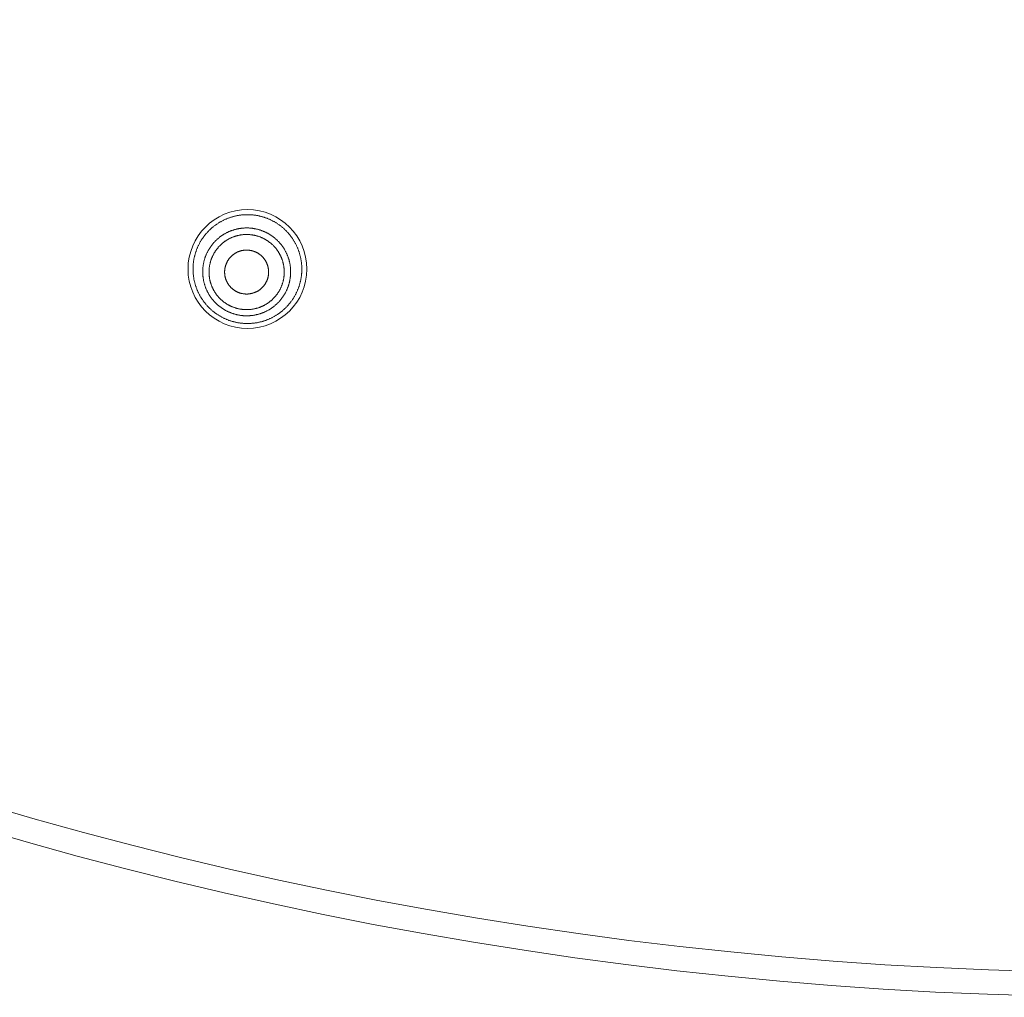
# Model space of a CAD drawing. Units: millimetres. Extents: x 72 to 9921, y -938 to 626.
# Drawn here: x 9198 to 9229, y -663 to -633 of the extents above; entities that cross this region are included whole.
import ezdxf

# ---------------------------------------------------------------- set-up
doc = ezdxf.new("R2010")
doc.units = ezdxf.units.MM
doc.header["$MEASUREMENT"] = 0

msp = doc.modelspace()

# ---------------------------------------------------------------- linework, layer by layer
at = {"color": 7, "lineweight": 13}
for points in [[(9205.833, -638.804), (9205.814, -638.799), (9205.795, -638.794), (9205.775, -638.789), (9205.755, -638.784), (9205.735, -638.78), (9205.715, -638.777), (9205.696, -638.773), (9205.676, -638.769), (9205.656, -638.766), (9205.636, -638.764), (9205.616, -638.761), (9205.596, -638.758), (9205.576, -638.755), (9205.556, -638.753), (9205.536, -638.752), (9205.516, -638.75), (9205.495, -638.749), (9205.476, -638.748), (9205.455, -638.747), (9205.435, -638.746), (9205.415, -638.746), (9205.395, -638.746), (9205.375, -638.746), (9205.354, -638.746), (9205.335, -638.747), (9205.314, -638.748), (9205.294, -638.749), (9205.274, -638.75), (9205.253, -638.752), (9205.234, -638.753), (9205.214, -638.755), (9205.193, -638.758), (9205.174, -638.761), (9205.153, -638.764), (9205.134, -638.766), (9205.114, -638.77), (9205.094, -638.773), (9205.074, -638.777), (9205.054, -638.781), (9205.035, -638.784), (9205.015, -638.79), (9204.995, -638.794), (9204.975, -638.799), (9204.956, -638.804), (9204.936, -638.809), (9204.918, -638.815), (9204.898, -638.821), (9204.879, -638.827), (9204.86, -638.833), (9204.841, -638.84), (9204.822, -638.846), (9204.802, -638.853), (9204.784, -638.86), (9204.765, -638.868), (9204.746, -638.875), (9204.728, -638.884), (9204.709, -638.891), (9204.69, -638.899), (9204.672, -638.908), (9204.654, -638.917), (9204.636, -638.926), (9204.618, -638.935), (9204.6, -638.944), (9204.582, -638.954), (9204.565, -638.964), (9204.547, -638.974), (9204.53, -638.984), (9204.513, -638.994), (9204.495, -639.005), (9204.479, -639.016), (9204.462, -639.027), (9204.445, -639.038), (9204.428, -639.049), (9204.412, -639.061), (9204.396, -639.073), (9204.379, -639.085), (9204.363, -639.097), (9204.347, -639.11), (9204.331, -639.122), (9204.316, -639.135), (9204.3, -639.148), (9204.285, -639.161), (9204.27, -639.174), (9204.255, -639.188), (9204.24, -639.202), (9204.225, -639.216), (9204.211, -639.229), (9204.196, -639.244), (9204.182, -639.258), (9204.168, -639.273), (9204.154, -639.287), (9204.141, -639.302), (9204.127, -639.317), (9204.114, -639.332), (9204.101, -639.347), (9204.088, -639.363), (9204.075, -639.379), (9204.062, -639.395), (9204.05, -639.411), (9204.038, -639.427), (9204.027, -639.443), (9204.015, -639.459), (9204.003, -639.476), (9203.991, -639.492), (9203.98, -639.509), (9203.969, -639.526), (9203.958, -639.543), (9203.947, -639.561), (9203.937, -639.577), (9203.927, -639.595), (9203.917, -639.613), (9203.907, -639.631), (9203.898, -639.648), (9203.889, -639.666), (9203.88, -639.684), (9203.871, -639.703), (9203.862, -639.72), (9203.854, -639.739), (9203.845, -639.757), (9203.837, -639.776), (9203.83, -639.794), (9203.822, -639.813), (9203.814, -639.832), (9203.807, -639.851), (9203.8, -639.87), (9203.794, -639.889), (9203.787, -639.908), (9203.781, -639.927), (9203.774, -639.946), (9203.769, -639.965), (9203.763, -639.985), (9203.758, -640.005), (9203.753, -640.025), (9203.749, -640.043), (9203.743, -640.063), (9203.739, -640.083), (9203.735, -640.102), (9203.731, -640.122), (9203.727, -640.142), (9203.724, -640.162), (9203.721, -640.182), (9203.718, -640.202), (9203.715, -640.222), (9203.712, -640.242), (9203.71, -640.262), (9203.708, -640.282), (9203.707, -640.302), (9203.706, -640.323), (9203.704, -640.342), (9203.702, -640.363), (9203.702, -640.383), (9203.701, -640.403), (9203.701, -640.423), (9203.701, -640.444), (9203.701, -640.464), (9203.701, -640.484), (9203.702, -640.504), (9203.702, -640.523), (9203.704, -640.544), (9203.706, -640.564), (9203.707, -640.585), (9203.709, -640.604), (9203.711, -640.625), (9203.713, -640.645), (9203.715, -640.665), (9203.718, -640.685), (9203.722, -640.705), (9203.724, -640.724), (9203.728, -640.745), (9203.731, -640.765), (9203.736, -640.784), (9203.74, -640.804), (9203.744, -640.823), (9203.749, -640.842), (9203.754, -640.862), (9203.759, -640.882), (9203.765, -640.901), (9203.77, -640.921), (9203.776, -640.94), (9203.782, -640.959), (9203.788, -640.978), (9203.794, -640.998), (9203.801, -641.016), (9203.809, -641.035), (9203.815, -641.055), (9203.823, -641.073), (9203.83, -641.092), (9203.838, -641.11), (9203.846, -641.128), (9203.854, -641.148), (9203.863, -641.165), (9203.872, -641.184), (9203.881, -641.202), (9203.89, -641.219), (9203.899, -641.238), (9203.909, -641.255), (9203.918, -641.273), (9203.928, -641.29), (9203.939, -641.308)], [(9206.852, -639.577), (9206.841, -639.559), (9206.831, -639.542), (9206.82, -639.525), (9206.809, -639.508), (9206.798, -639.491), (9206.786, -639.475), (9206.775, -639.458), (9206.763, -639.442), (9206.751, -639.426), (9206.739, -639.409), (9206.726, -639.394), (9206.714, -639.378), (9206.702, -639.362), (9206.688, -639.347), (9206.676, -639.331), (9206.662, -639.316), (9206.649, -639.3), (9206.635, -639.286), (9206.621, -639.272), (9206.607, -639.257), (9206.593, -639.243), (9206.579, -639.229), (9206.564, -639.214), (9206.549, -639.201), (9206.534, -639.187), (9206.519, -639.174), (9206.504, -639.161), (9206.489, -639.147), (9206.474, -639.134), (9206.458, -639.121), (9206.442, -639.109), (9206.426, -639.096), (9206.41, -639.084), (9206.394, -639.072), (9206.378, -639.06), (9206.361, -639.049), (9206.344, -639.037), (9206.328, -639.026), (9206.311, -639.015), (9206.294, -639.004), (9206.277, -638.994), (9206.259, -638.984), (9206.242, -638.973), (9206.225, -638.963), (9206.207, -638.954), (9206.189, -638.944), (9206.171, -638.935), (9206.153, -638.926), (9206.135, -638.916), (9206.117, -638.908), (9206.098, -638.899), (9206.08, -638.89), (9206.062, -638.883), (9206.043, -638.875), (9206.024, -638.868), (9206.006, -638.859), (9205.987, -638.853), (9205.968, -638.846), (9205.949, -638.84), (9205.93, -638.833), (9205.911, -638.826), (9205.892, -638.82), (9205.872, -638.815), (9205.853, -638.809), (9205.833, -638.804)], [(9205.017, -641.849), (9205, -641.844), (9204.983, -641.839), (9204.965, -641.835), (9204.947, -641.828), (9204.931, -641.823), (9204.914, -641.817), (9204.897, -641.811), (9204.879, -641.804), (9204.863, -641.797), (9204.846, -641.791), (9204.829, -641.784), (9204.812, -641.777), (9204.796, -641.769), (9204.779, -641.761), (9204.763, -641.753), (9204.747, -641.744), (9204.731, -641.736), (9204.715, -641.728), (9204.699, -641.72), (9204.683, -641.71), (9204.667, -641.701), (9204.652, -641.692), (9204.637, -641.682), (9204.622, -641.672), (9204.607, -641.662), (9204.591, -641.651), (9204.576, -641.641), (9204.562, -641.631), (9204.548, -641.62), (9204.533, -641.609), (9204.519, -641.597), (9204.504, -641.586), (9204.49, -641.575), (9204.477, -641.563), (9204.463, -641.551), (9204.449, -641.539), (9204.436, -641.527), (9204.423, -641.514), (9204.41, -641.501), (9204.397, -641.489), (9204.385, -641.475), (9204.372, -641.463), (9204.36, -641.449), (9204.348, -641.436), (9204.336, -641.422), (9204.324, -641.408), (9204.313, -641.394), (9204.301, -641.38), (9204.29, -641.366), (9204.278, -641.351), (9204.268, -641.337), (9204.257, -641.322), (9204.247, -641.308), (9204.236, -641.292), (9204.226, -641.277), (9204.216, -641.262), (9204.206, -641.247), (9204.197, -641.231), (9204.188, -641.215), (9204.179, -641.2), (9204.171, -641.184), (9204.161, -641.168), (9204.154, -641.152), (9204.145, -641.136), (9204.138, -641.119), (9204.13, -641.103), (9204.122, -641.086), (9204.115, -641.07), (9204.108, -641.053), (9204.101, -641.036), (9204.094, -641.02), (9204.087, -641.002), (9204.082, -640.986), (9204.075, -640.968), (9204.07, -640.951), (9204.064, -640.934), (9204.059, -640.916), (9204.054, -640.899), (9204.049, -640.882), (9204.044, -640.865), (9204.04, -640.847), (9204.036, -640.829), (9204.032, -640.811), (9204.029, -640.793), (9204.025, -640.776), (9204.022, -640.758), (9204.019, -640.739), (9204.016, -640.722), (9204.014, -640.704), (9204.012, -640.686), (9204.01, -640.667), (9204.008, -640.65), (9204.006, -640.632), (9204.005, -640.614), (9204.004, -640.595), (9204.004, -640.577), (9204.003, -640.559), (9204.003, -640.541), (9204.003, -640.523), (9204.003, -640.504), (9204.003, -640.487), (9204.004, -640.468), (9204.005, -640.45), (9204.006, -640.433), (9204.007, -640.414), (9204.009, -640.397), (9204.01, -640.378), (9204.012, -640.359), (9204.015, -640.342), (9204.018, -640.324), (9204.02, -640.306), (9204.023, -640.289), (9204.027, -640.27), (9204.03, -640.253), (9204.034, -640.235), (9204.038, -640.218), (9204.042, -640.2), (9204.046, -640.182), (9204.051, -640.164), (9204.056, -640.147), (9204.061, -640.13), (9204.067, -640.112), (9204.072, -640.095), (9204.078, -640.078), (9204.084, -640.06), (9204.091, -640.044), (9204.097, -640.027), (9204.104, -640.009), (9204.111, -639.994), (9204.118, -639.976), (9204.125, -639.961), (9204.133, -639.943), (9204.141, -639.927), (9204.149, -639.911), (9204.157, -639.895), (9204.166, -639.879), (9204.175, -639.863), (9204.183, -639.848), (9204.192, -639.831), (9204.202, -639.816), (9204.212, -639.8), (9204.221, -639.786), (9204.231, -639.77), (9204.241, -639.755), (9204.252, -639.74), (9204.262, -639.726), (9204.273, -639.71), (9204.284, -639.697), (9204.295, -639.681), (9204.306, -639.668), (9204.318, -639.653), (9204.329, -639.64), (9204.341, -639.626), (9204.353, -639.613), (9204.365, -639.599), (9204.378, -639.586), (9204.391, -639.573), (9204.404, -639.56), (9204.416, -639.547), (9204.43, -639.535), (9204.442, -639.522), (9204.456, -639.511), (9204.47, -639.498), (9204.483, -639.486), (9204.497, -639.474), (9204.511, -639.463), (9204.525, -639.451), (9204.54, -639.44), (9204.554, -639.43), (9204.569, -639.419), (9204.583, -639.409), (9204.598, -639.398), (9204.614, -639.388), (9204.628, -639.378), (9204.644, -639.369), (9204.659, -639.358), (9204.675, -639.349), (9204.69, -639.34), (9204.706, -639.331), (9204.722, -639.323), (9204.739, -639.314), (9204.755, -639.306), (9204.771, -639.298), (9204.787, -639.29), (9204.803, -639.283), (9204.82, -639.275), (9204.837, -639.267), (9204.853, -639.261), (9204.871, -639.254), (9204.888, -639.248), (9204.904, -639.241), (9204.921, -639.235), (9204.939, -639.229), (9204.956, -639.224), (9204.974, -639.218), (9204.991, -639.213), (9205.008, -639.208), (9205.026, -639.203), (9205.043, -639.199)], [(9205.067, -641.664), (9205.052, -641.66), (9205.037, -641.656), (9205.023, -641.651), (9205.008, -641.646), (9204.993, -641.641), (9204.978, -641.636), (9204.963, -641.631), (9204.949, -641.626), (9204.934, -641.62), (9204.92, -641.614), (9204.906, -641.608), (9204.891, -641.602), (9204.877, -641.596), (9204.864, -641.589), (9204.85, -641.582), (9204.836, -641.575), (9204.822, -641.568), (9204.808, -641.56), (9204.795, -641.552), (9204.781, -641.545), (9204.768, -641.537), (9204.754, -641.529), (9204.742, -641.52), (9204.728, -641.512), (9204.716, -641.504), (9204.703, -641.495), (9204.69, -641.486), (9204.677, -641.477), (9204.665, -641.467), (9204.653, -641.458), (9204.64, -641.449), (9204.628, -641.438), (9204.616, -641.429), (9204.605, -641.419), (9204.593, -641.408), (9204.582, -641.399), (9204.57, -641.388), (9204.559, -641.377), (9204.548, -641.366), (9204.536, -641.356), (9204.526, -641.344), (9204.515, -641.333), (9204.504, -641.321), (9204.494, -641.31), (9204.484, -641.299), (9204.473, -641.286), (9204.464, -641.275), (9204.454, -641.262), (9204.445, -641.25), (9204.435, -641.238), (9204.426, -641.226), (9204.416, -641.213), (9204.408, -641.2), (9204.399, -641.188), (9204.39, -641.175), (9204.382, -641.162), (9204.374, -641.148), (9204.366, -641.135), (9204.358, -641.122), (9204.35, -641.108), (9204.342, -641.095), (9204.335, -641.081), (9204.328, -641.068), (9204.321, -641.053), (9204.314, -641.04), (9204.308, -641.025), (9204.302, -641.011), (9204.295, -640.997), (9204.289, -640.983), (9204.283, -640.969), (9204.277, -640.954), (9204.272, -640.94), (9204.266, -640.925), (9204.261, -640.91), (9204.256, -640.896), (9204.252, -640.88), (9204.247, -640.866), (9204.243, -640.851), (9204.238, -640.836), (9204.235, -640.821), (9204.231, -640.806), (9204.227, -640.791), (9204.224, -640.776), (9204.221, -640.76), (9204.218, -640.745), (9204.215, -640.73), (9204.213, -640.715), (9204.211, -640.699), (9204.209, -640.684), (9204.207, -640.669), (9204.205, -640.654), (9204.203, -640.638), (9204.202, -640.623), (9204.201, -640.607), (9204.201, -640.592), (9204.2, -640.576), (9204.199, -640.561), (9204.199, -640.545), (9204.199, -640.529), (9204.199, -640.514), (9204.199, -640.498), (9204.2, -640.483), (9204.201, -640.467), (9204.202, -640.452), (9204.203, -640.436), (9204.204, -640.421), (9204.206, -640.406), (9204.207, -640.39), (9204.21, -640.375), (9204.212, -640.359), (9204.214, -640.344), (9204.217, -640.329), (9204.22, -640.313), (9204.222, -640.299), (9204.226, -640.283), (9204.23, -640.269), (9204.233, -640.253), (9204.236, -640.238), (9204.241, -640.223), (9204.245, -640.208), (9204.249, -640.193), (9204.254, -640.178), (9204.259, -640.163), (9204.264, -640.149), (9204.269, -640.134), (9204.275, -640.12), (9204.28, -640.105), (9204.286, -640.091), (9204.292, -640.076), (9204.298, -640.063), (9204.304, -640.048), (9204.31, -640.034), (9204.318, -640.02), (9204.324, -640.006), (9204.331, -639.992), (9204.339, -639.978), (9204.346, -639.965), (9204.354, -639.952), (9204.361, -639.938), (9204.37, -639.925), (9204.378, -639.911), (9204.386, -639.899), (9204.395, -639.885), (9204.403, -639.872), (9204.412, -639.86), (9204.421, -639.847), (9204.43, -639.835), (9204.44, -639.822), (9204.449, -639.81), (9204.459, -639.798), (9204.469, -639.786), (9204.479, -639.775), (9204.488, -639.762), (9204.499, -639.75), (9204.51, -639.739), (9204.52, -639.728), (9204.531, -639.717), (9204.542, -639.706), (9204.553, -639.695), (9204.564, -639.684), (9204.575, -639.673), (9204.586, -639.663), (9204.599, -639.653), (9204.611, -639.642), (9204.622, -639.633), (9204.634, -639.623), (9204.646, -639.613), (9204.658, -639.604), (9204.671, -639.595), (9204.683, -639.585), (9204.696, -639.576), (9204.708, -639.567), (9204.721, -639.558), (9204.735, -639.55), (9204.747, -639.542), (9204.761, -639.534), (9204.774, -639.525), (9204.788, -639.518), (9204.801, -639.511), (9204.815, -639.503), (9204.828, -639.495), (9204.842, -639.489), (9204.856, -639.482), (9204.87, -639.475), (9204.884, -639.468), (9204.898, -639.462), (9204.912, -639.456), (9204.927, -639.45), (9204.941, -639.444), (9204.956, -639.438), (9204.97, -639.433), (9204.985, -639.428), (9205, -639.423), (9205.015, -639.418), (9205.029, -639.414), (9205.044, -639.409), (9205.059, -639.405), (9205.074, -639.401), (9205.089, -639.397)], [(9205.043, -639.199), (9205.061, -639.195), (9205.078, -639.191), (9205.096, -639.187), (9205.114, -639.184), (9205.132, -639.18), (9205.15, -639.177), (9205.168, -639.174), (9205.186, -639.172), (9205.204, -639.17), (9205.222, -639.167), (9205.24, -639.166), (9205.258, -639.164), (9205.276, -639.163), (9205.294, -639.162), (9205.312, -639.161), (9205.33, -639.16), (9205.349, -639.16), (9205.366, -639.16), (9205.385, -639.16), (9205.403, -639.16), (9205.422, -639.161), (9205.439, -639.161), (9205.457, -639.162), (9205.476, -639.163), (9205.494, -639.165), (9205.512, -639.167), (9205.529, -639.169), (9205.548, -639.171), (9205.565, -639.173), (9205.584, -639.176), (9205.601, -639.179), (9205.619, -639.182), (9205.637, -639.186), (9205.655, -639.19), (9205.673, -639.193), (9205.69, -639.197), (9205.708, -639.201), (9205.725, -639.206)], [(9205.089, -639.397), (9205.104, -639.393), (9205.119, -639.39), (9205.134, -639.387), (9205.15, -639.384), (9205.165, -639.381), (9205.18, -639.379), (9205.196, -639.376), (9205.211, -639.373), (9205.227, -639.371), (9205.242, -639.37), (9205.257, -639.368), (9205.273, -639.367), (9205.288, -639.366), (9205.304, -639.365), (9205.319, -639.364), (9205.335, -639.363), (9205.35, -639.363), (9205.366, -639.363), (9205.381, -639.363), (9205.397, -639.363), (9205.412, -639.364), (9205.428, -639.365), (9205.443, -639.365), (9205.459, -639.367), (9205.474, -639.367), (9205.49, -639.369), (9205.506, -639.371), (9205.52, -639.373), (9205.536, -639.376), (9205.551, -639.378), (9205.567, -639.38), (9205.582, -639.382), (9205.597, -639.385), (9205.613, -639.389), (9205.628, -639.392), (9205.642, -639.396), (9205.658, -639.399), (9205.673, -639.402)], [(9205.673, -639.403), (9205.687, -639.407), (9205.702, -639.411), (9205.717, -639.416), (9205.732, -639.42), (9205.747, -639.426), (9205.762, -639.431), (9205.776, -639.436), (9205.791, -639.441), (9205.805, -639.447), (9205.819, -639.453), (9205.834, -639.459), (9205.848, -639.465), (9205.863, -639.471), (9205.876, -639.478), (9205.89, -639.485), (9205.904, -639.492), (9205.918, -639.499), (9205.932, -639.506), (9205.945, -639.515), (9205.959, -639.522), (9205.972, -639.53), (9205.985, -639.537), (9205.998, -639.546), (9206.011, -639.555), (9206.024, -639.563), (9206.037, -639.572), (9206.05, -639.581), (9206.062, -639.59), (9206.075, -639.599), (9206.087, -639.608), (9206.1, -639.618), (9206.112, -639.628), (9206.124, -639.638), (9206.135, -639.648), (9206.147, -639.659), (9206.158, -639.668), (9206.17, -639.679), (9206.182, -639.69), (9206.192, -639.701), (9206.203, -639.711), (9206.214, -639.723), (9206.225, -639.734), (9206.235, -639.745), (9206.246, -639.757), (9206.256, -639.768), (9206.266, -639.781), (9206.276, -639.792), (9206.286, -639.804), (9206.295, -639.817), (9206.305, -639.829), (9206.314, -639.841), (9206.323, -639.854), (9206.332, -639.867), (9206.341, -639.879), (9206.349, -639.892), (9206.358, -639.905), (9206.365, -639.919), (9206.374, -639.932), (9206.382, -639.945), (9206.39, -639.958), (9206.397, -639.972), (9206.404, -639.986), (9206.411, -639.999), (9206.419, -640.014), (9206.425, -640.027), (9206.432, -640.042), (9206.438, -640.056), (9206.445, -640.07), (9206.451, -640.084), (9206.456, -640.098), (9206.462, -640.113), (9206.468, -640.127), (9206.474, -640.142), (9206.478, -640.156), (9206.483, -640.171), (9206.488, -640.186), (9206.493, -640.201), (9206.497, -640.216), (9206.501, -640.231), (9206.505, -640.245), (9206.509, -640.261), (9206.512, -640.276), (9206.515, -640.291), (9206.519, -640.306), (9206.522, -640.322), (9206.524, -640.337), (9206.526, -640.352), (9206.528, -640.368), (9206.531, -640.383), (9206.533, -640.398), (9206.535, -640.413), (9206.536, -640.429), (9206.538, -640.444), (9206.538, -640.46), (9206.539, -640.475), (9206.54, -640.491), (9206.541, -640.506), (9206.541, -640.522), (9206.541, -640.537), (9206.541, -640.553), (9206.541, -640.569), (9206.54, -640.584), (9206.539, -640.6), (9206.538, -640.615), (9206.537, -640.631), (9206.536, -640.646), (9206.534, -640.661), (9206.532, -640.676), (9206.53, -640.692), (9206.528, -640.707), (9206.526, -640.723), (9206.523, -640.738), (9206.52, -640.754), (9206.517, -640.768), (9206.514, -640.784), (9206.51, -640.798), (9206.507, -640.814), (9206.503, -640.829), (9206.499, -640.844), (9206.495, -640.859), (9206.491, -640.874), (9206.485, -640.889), (9206.481, -640.904), (9206.476, -640.918), (9206.471, -640.933), (9206.465, -640.947), (9206.46, -640.962), (9206.454, -640.976), (9206.448, -640.991), (9206.442, -641.004), (9206.435, -641.019), (9206.429, -641.033), (9206.422, -641.047), (9206.416, -641.061), (9206.409, -641.075), (9206.401, -641.088), (9206.394, -641.102), (9206.386, -641.115), (9206.378, -641.129), (9206.37, -641.142), (9206.362, -641.155), (9206.353, -641.168), (9206.345, -641.181), (9206.337, -641.195), (9206.328, -641.207), (9206.318, -641.22), (9206.309, -641.232), (9206.3, -641.244), (9206.291, -641.257), (9206.281, -641.269), (9206.271, -641.281), (9206.261, -641.292), (9206.251, -641.305), (9206.241, -641.317), (9206.23, -641.328), (9206.219, -641.339), (9206.209, -641.35), (9206.198, -641.361), (9206.187, -641.372), (9206.176, -641.383), (9206.165, -641.394), (9206.153, -641.404), (9206.141, -641.414), (9206.129, -641.425), (9206.118, -641.434), (9206.106, -641.444), (9206.093, -641.454), (9206.081, -641.463), (9206.069, -641.472), (9206.056, -641.482), (9206.044, -641.491), (9206.031, -641.5), (9206.019, -641.508), (9206.005, -641.517), (9205.992, -641.525), (9205.979, -641.533), (9205.966, -641.542), (9205.952, -641.549), (9205.939, -641.556), (9205.925, -641.564), (9205.911, -641.571), (9205.897, -641.578), (9205.884, -641.585), (9205.87, -641.592), (9205.856, -641.599), (9205.841, -641.605), (9205.827, -641.611), (9205.813, -641.617), (9205.798, -641.622), (9205.784, -641.629), (9205.769, -641.634), (9205.755, -641.639), (9205.74, -641.644), (9205.725, -641.649), (9205.71, -641.653), (9205.695, -641.658), (9205.681, -641.662), (9205.666, -641.666), (9205.651, -641.67)], [(9205.725, -639.206), (9205.743, -639.211), (9205.761, -639.216), (9205.778, -639.221), (9205.795, -639.227), (9205.812, -639.232), (9205.829, -639.238), (9205.847, -639.245), (9205.864, -639.252), (9205.88, -639.258), (9205.897, -639.265), (9205.914, -639.272), (9205.931, -639.279), (9205.947, -639.287), (9205.963, -639.294), (9205.98, -639.302), (9205.996, -639.311), (9206.012, -639.319), (9206.028, -639.327), (9206.044, -639.336), (9206.06, -639.345), (9206.075, -639.354), (9206.091, -639.363), (9206.106, -639.373), (9206.121, -639.383), (9206.136, -639.393), (9206.152, -639.404), (9206.166, -639.414), (9206.181, -639.425), (9206.195, -639.436), (9206.21, -639.447), (9206.224, -639.458), (9206.238, -639.469), (9206.252, -639.48), (9206.266, -639.493), (9206.28, -639.504), (9206.293, -639.517), (9206.307, -639.529), (9206.32, -639.541), (9206.333, -639.554), (9206.346, -639.566), (9206.358, -639.58), (9206.371, -639.593), (9206.383, -639.606), (9206.395, -639.619), (9206.407, -639.634), (9206.419, -639.647), (9206.43, -639.662), (9206.442, -639.675), (9206.453, -639.69), (9206.464, -639.704), (9206.475, -639.719), (9206.485, -639.733), (9206.496, -639.748), (9206.506, -639.763), (9206.516, -639.779), (9206.526, -639.793), (9206.536, -639.809), (9206.545, -639.824), (9206.555, -639.84), (9206.564, -639.855), (9206.572, -639.872), (9206.582, -639.888), (9206.589, -639.903), (9206.598, -639.919), (9206.605, -639.936), (9206.613, -639.952), (9206.621, -639.969), (9206.628, -639.986), (9206.635, -640.002), (9206.642, -640.019), (9206.648, -640.036), (9206.656, -640.053), (9206.661, -640.069), (9206.667, -640.087), (9206.673, -640.105), (9206.679, -640.121), (9206.684, -640.139), (9206.689, -640.156), (9206.693, -640.173), (9206.699, -640.191), (9206.703, -640.209), (9206.707, -640.227), (9206.71, -640.244), (9206.714, -640.262), (9206.718, -640.28), (9206.721, -640.297), (9206.724, -640.316), (9206.727, -640.333), (9206.729, -640.351), (9206.731, -640.37), (9206.733, -640.387), (9206.735, -640.406), (9206.737, -640.424), (9206.738, -640.441), (9206.739, -640.46), (9206.739, -640.478), (9206.74, -640.496), (9206.74, -640.515), (9206.74, -640.532), (9206.74, -640.551), (9206.74, -640.568), (9206.739, -640.587), (9206.738, -640.605), (9206.737, -640.623), (9206.736, -640.641), (9206.734, -640.659), (9206.732, -640.677), (9206.73, -640.696), (9206.728, -640.713), (9206.725, -640.731), (9206.722, -640.749), (9206.72, -640.767), (9206.716, -640.785), (9206.713, -640.803), (9206.709, -640.82), (9206.705, -640.838), (9206.701, -640.856), (9206.696, -640.873), (9206.691, -640.891), (9206.687, -640.908), (9206.681, -640.926), (9206.676, -640.943), (9206.67, -640.96), (9206.665, -640.977), (9206.658, -640.995), (9206.652, -641.011), (9206.646, -641.029), (9206.638, -641.046), (9206.632, -641.062), (9206.625, -641.079), (9206.617, -641.095), (9206.609, -641.112), (9206.602, -641.128), (9206.594, -641.144), (9206.586, -641.161), (9206.577, -641.176), (9206.568, -641.193), (9206.559, -641.208), (9206.55, -641.224), (9206.541, -641.239), (9206.531, -641.255), (9206.521, -641.27), (9206.512, -641.286), (9206.502, -641.3), (9206.491, -641.315), (9206.481, -641.33), (9206.47, -641.345), (9206.459, -641.359), (9206.448, -641.374), (9206.437, -641.388), (9206.425, -641.402), (9206.413, -641.415), (9206.401, -641.43), (9206.39, -641.443), (9206.378, -641.456), (9206.365, -641.469), (9206.352, -641.483), (9206.339, -641.496), (9206.327, -641.508), (9206.313, -641.52), (9206.3, -641.533), (9206.287, -641.545), (9206.273, -641.557), (9206.26, -641.569), (9206.246, -641.581), (9206.231, -641.592), (9206.217, -641.604), (9206.203, -641.615), (9206.188, -641.625), (9206.174, -641.636), (9206.159, -641.647), (9206.145, -641.657), (9206.129, -641.667), (9206.114, -641.677), (9206.099, -641.687), (9206.083, -641.697), (9206.068, -641.706), (9206.052, -641.715), (9206.037, -641.724), (9206.02, -641.733), (9206.004, -641.741), (9205.988, -641.75), (9205.972, -641.758), (9205.956, -641.765), (9205.939, -641.773), (9205.922, -641.78), (9205.906, -641.788), (9205.889, -641.794), (9205.872, -641.801), (9205.855, -641.808), (9205.838, -641.814), (9205.822, -641.82), (9205.804, -641.826), (9205.787, -641.831), (9205.769, -641.837), (9205.752, -641.842), (9205.735, -641.847), (9205.717, -641.852), (9205.7, -641.856)], [(9204.956, -642.079), (9204.976, -642.083), (9204.995, -642.088), (9205.014, -642.093), (9205.034, -642.097), (9205.054, -642.102), (9205.074, -642.105), (9205.094, -642.11), (9205.113, -642.112), (9205.133, -642.116), (9205.153, -642.119), (9205.172, -642.121), (9205.193, -642.124), (9205.213, -642.126), (9205.232, -642.128), (9205.253, -642.13), (9205.273, -642.132), (9205.293, -642.133), (9205.313, -642.134), (9205.333, -642.135), (9205.353, -642.136), (9205.374, -642.136), (9205.393, -642.136), (9205.414, -642.136), (9205.434, -642.136), (9205.454, -642.135), (9205.474, -642.134), (9205.494, -642.134), (9205.514, -642.132), (9205.535, -642.13), (9205.554, -642.128), (9205.574, -642.126), (9205.594, -642.124), (9205.614, -642.121), (9205.634, -642.119), (9205.654, -642.116), (9205.674, -642.113), (9205.694, -642.11), (9205.714, -642.106), (9205.733, -642.102), (9205.753, -642.097), (9205.773, -642.093), (9205.793, -642.088), (9205.812, -642.083), (9205.832, -642.079), (9205.85, -642.074), (9205.87, -642.068), (9205.889, -642.062), (9205.908, -642.056), (9205.928, -642.05), (9205.947, -642.043), (9205.966, -642.037), (9205.984, -642.03), (9206.004, -642.023), (9206.023, -642.015), (9206.041, -642.007), (9206.059, -641.999), (9206.078, -641.992), (9206.097, -641.983), (9206.114, -641.975), (9206.133, -641.966), (9206.151, -641.957), (9206.169, -641.948), (9206.187, -641.939), (9206.205, -641.93), (9206.223, -641.919), (9206.24, -641.91), (9206.257, -641.899), (9206.275, -641.889), (9206.291, -641.879), (9206.308, -641.868), (9206.326, -641.857), (9206.342, -641.846), (9206.359, -641.834), (9206.375, -641.822), (9206.392, -641.811), (9206.408, -641.799), (9206.424, -641.787), (9206.44, -641.774), (9206.456, -641.762), (9206.471, -641.749), (9206.487, -641.736), (9206.502, -641.723), (9206.517, -641.71), (9206.532, -641.696), (9206.547, -641.682), (9206.562, -641.669), (9206.577, -641.655), (9206.591, -641.641), (9206.605, -641.626), (9206.619, -641.612), (9206.633, -641.597), (9206.646, -641.582), (9206.66, -641.567), (9206.673, -641.552), (9206.686, -641.537), (9206.699, -641.522), (9206.712, -641.506), (9206.725, -641.49), (9206.737, -641.474), (9206.749, -641.458), (9206.761, -641.442), (9206.773, -641.426), (9206.785, -641.409), (9206.796, -641.392), (9206.807, -641.376), (9206.818, -641.359), (9206.829, -641.342), (9206.84, -641.325), (9206.85, -641.308), (9206.86, -641.29), (9206.87, -641.272), (9206.88, -641.255), (9206.89, -641.237), (9206.899, -641.219), (9206.908, -641.201), (9206.917, -641.183), (9206.926, -641.165), (9206.934, -641.146), (9206.943, -641.128), (9206.95, -641.11), (9206.958, -641.091), (9206.966, -641.073), (9206.974, -641.054), (9206.981, -641.035), (9206.988, -641.016), (9206.994, -640.997), (9207.001, -640.978), (9207.007, -640.959), (9207.013, -640.94), (9207.019, -640.92), (9207.025, -640.901), (9207.03, -640.881), (9207.035, -640.861), (9207.04, -640.842), (9207.045, -640.823), (9207.049, -640.803), (9207.053, -640.783), (9207.057, -640.763), (9207.061, -640.743), (9207.065, -640.724), (9207.068, -640.703), (9207.071, -640.683), (9207.073, -640.664), (9207.076, -640.643), (9207.078, -640.623), (9207.08, -640.604), (9207.082, -640.583), (9207.084, -640.563), (9207.085, -640.543), (9207.087, -640.523), (9207.087, -640.503), (9207.088, -640.482), (9207.088, -640.463), (9207.088, -640.442), (9207.088, -640.421), (9207.088, -640.402), (9207.087, -640.382), (9207.087, -640.362), (9207.085, -640.342), (9207.084, -640.322), (9207.082, -640.301), (9207.081, -640.282), (9207.079, -640.261), (9207.077, -640.241), (9207.074, -640.221), (9207.071, -640.201), (9207.068, -640.181), (9207.066, -640.161), (9207.062, -640.141), (9207.058, -640.121), (9207.054, -640.102), (9207.05, -640.082), (9207.046, -640.062), (9207.041, -640.043), (9207.036, -640.023), (9207.031, -640.003), (9207.026, -639.983), (9207.02, -639.965), (9207.015, -639.945), (9207.008, -639.926), (9207.002, -639.907), (9206.996, -639.888), (9206.989, -639.869), (9206.982, -639.85), (9206.975, -639.83), (9206.967, -639.812), (9206.96, -639.793), (9206.952, -639.775), (9206.944, -639.756), (9206.936, -639.737), (9206.927, -639.719), (9206.919, -639.701), (9206.909, -639.683), (9206.901, -639.665), (9206.891, -639.647), (9206.882, -639.629), (9206.872, -639.612), (9206.862, -639.594), (9206.852, -639.577)], [(9205.193, -641.195), (9205.182, -641.192), (9205.171, -641.189), (9205.162, -641.186), (9205.151, -641.182), (9205.14, -641.179), (9205.13, -641.175), (9205.121, -641.17), (9205.11, -641.167), (9205.1, -641.163), (9205.09, -641.159), (9205.08, -641.154), (9205.07, -641.15), (9205.061, -641.144), (9205.052, -641.139), (9205.042, -641.134), (9205.033, -641.129), (9205.023, -641.124), (9205.014, -641.118), (9205.004, -641.112), (9204.995, -641.106), (9204.986, -641.1), (9204.977, -641.095), (9204.968, -641.088), (9204.959, -641.081), (9204.951, -641.075), (9204.942, -641.068), (9204.934, -641.062), (9204.925, -641.054), (9204.918, -641.047), (9204.909, -641.04), (9204.901, -641.033), (9204.893, -641.025), (9204.886, -641.017), (9204.878, -641.01), (9204.87, -641.002), (9204.863, -640.993), (9204.856, -640.986), (9204.848, -640.978), (9204.842, -640.969), (9204.835, -640.961), (9204.828, -640.952), (9204.821, -640.944), (9204.815, -640.935), (9204.809, -640.926), (9204.802, -640.918), (9204.797, -640.908), (9204.79, -640.899), (9204.785, -640.89), (9204.779, -640.88), (9204.774, -640.871), (9204.769, -640.862), (9204.764, -640.852), (9204.759, -640.842), (9204.754, -640.833), (9204.749, -640.823), (9204.745, -640.813), (9204.74, -640.803), (9204.736, -640.792), (9204.732, -640.783), (9204.728, -640.773), (9204.724, -640.762), (9204.721, -640.752), (9204.717, -640.742), (9204.714, -640.731), (9204.712, -640.721), (9204.708, -640.711), (9204.706, -640.7), (9204.703, -640.69), (9204.701, -640.679), (9204.698, -640.668), (9204.696, -640.658), (9204.695, -640.647), (9204.693, -640.636), (9204.691, -640.625), (9204.689, -640.614), (9204.688, -640.604), (9204.687, -640.593), (9204.687, -640.582), (9204.686, -640.572), (9204.685, -640.561), (9204.685, -640.55), (9204.685, -640.539), (9204.685, -640.528), (9204.685, -640.517), (9204.685, -640.506), (9204.686, -640.495), (9204.687, -640.484), (9204.687, -640.474), (9204.688, -640.463), (9204.689, -640.452), (9204.691, -640.441), (9204.693, -640.43), (9204.695, -640.42), (9204.696, -640.409), (9204.698, -640.398), (9204.7, -640.388), (9204.703, -640.377), (9204.705, -640.366), (9204.708, -640.357), (9204.711, -640.346), (9204.714, -640.335), (9204.717, -640.325), (9204.721, -640.315), (9204.724, -640.304), (9204.728, -640.295), (9204.732, -640.284), (9204.736, -640.274), (9204.74, -640.264), (9204.745, -640.254), (9204.749, -640.244), (9204.754, -640.235), (9204.759, -640.224), (9204.764, -640.215), (9204.769, -640.206), (9204.774, -640.195), (9204.779, -640.187), (9204.785, -640.178), (9204.79, -640.168), (9204.797, -640.159), (9204.802, -640.15), (9204.809, -640.14), (9204.815, -640.132), (9204.821, -640.123), (9204.828, -640.114), (9204.835, -640.106), (9204.841, -640.098), (9204.848, -640.089), (9204.856, -640.08), (9204.863, -640.073), (9204.87, -640.065), (9204.878, -640.058), (9204.886, -640.049), (9204.893, -640.042), (9204.901, -640.034), (9204.909, -640.027), (9204.917, -640.019), (9204.925, -640.012), (9204.934, -640.005), (9204.942, -639.998), (9204.951, -639.992), (9204.959, -639.985), (9204.968, -639.979), (9204.977, -639.973), (9204.986, -639.966), (9204.995, -639.961), (9205.004, -639.954), (9205.014, -639.949), (9205.023, -639.943), (9205.032, -639.938), (9205.042, -639.932), (9205.051, -639.927), (9205.061, -639.923), (9205.07, -639.918), (9205.08, -639.913), (9205.09, -639.908), (9205.1, -639.904), (9205.11, -639.9), (9205.12, -639.896), (9205.13, -639.892), (9205.14, -639.888), (9205.151, -639.885), (9205.161, -639.882), (9205.171, -639.878), (9205.182, -639.875), (9205.193, -639.872), (9205.203, -639.87), (9205.214, -639.867), (9205.224, -639.865), (9205.235, -639.862), (9205.245, -639.861), (9205.256, -639.859), (9205.267, -639.857), (9205.277, -639.855), (9205.289, -639.854), (9205.299, -639.853), (9205.31, -639.851), (9205.321, -639.85), (9205.332, -639.85), (9205.342, -639.849), (9205.354, -639.849), (9205.364, -639.848), (9205.375, -639.849), (9205.386, -639.849), (9205.397, -639.849), (9205.408, -639.85), (9205.418, -639.85), (9205.43, -639.851), (9205.44, -639.853), (9205.451, -639.854), (9205.462, -639.855), (9205.473, -639.857), (9205.483, -639.859), (9205.494, -639.861), (9205.505, -639.863), (9205.515, -639.865), (9205.526, -639.867), (9205.536, -639.87), (9205.547, -639.872)], [(9205.547, -639.872), (9205.558, -639.875), (9205.568, -639.878), (9205.578, -639.881), (9205.589, -639.885), (9205.599, -639.888), (9205.609, -639.892), (9205.619, -639.896), (9205.63, -639.9), (9205.64, -639.904), (9205.649, -639.908), (9205.659, -639.913), (9205.669, -639.917), (9205.679, -639.922), (9205.688, -639.927), (9205.698, -639.933), (9205.707, -639.938), (9205.717, -639.943), (9205.726, -639.949), (9205.735, -639.955), (9205.745, -639.961), (9205.754, -639.967), (9205.763, -639.972), (9205.772, -639.978), (9205.781, -639.986), (9205.789, -639.992), (9205.797, -639.998), (9205.806, -640.005), (9205.815, -640.012), (9205.822, -640.02), (9205.831, -640.027), (9205.838, -640.034), (9205.846, -640.041), (9205.854, -640.049), (9205.862, -640.057), (9205.869, -640.065), (9205.877, -640.074), (9205.884, -640.081), (9205.891, -640.089), (9205.898, -640.098), (9205.905, -640.106), (9205.912, -640.115), (9205.918, -640.123), (9205.925, -640.132), (9205.931, -640.141), (9205.937, -640.149), (9205.943, -640.158), (9205.949, -640.168), (9205.955, -640.177), (9205.961, -640.187), (9205.966, -640.196), (9205.971, -640.205), (9205.976, -640.215), (9205.981, -640.225), (9205.986, -640.234), (9205.991, -640.244), (9205.995, -640.254), (9205.999, -640.264), (9206.003, -640.274), (9206.008, -640.284), (9206.011, -640.294), (9206.015, -640.304), (9206.019, -640.315), (9206.023, -640.325), (9206.025, -640.336), (9206.028, -640.346), (9206.032, -640.356), (9206.034, -640.367), (9206.037, -640.377), (9206.039, -640.388), (9206.042, -640.399), (9206.044, -640.409), (9206.045, -640.419), (9206.047, -640.431), (9206.049, -640.441), (9206.05, -640.452), (9206.052, -640.463), (9206.052, -640.474), (9206.053, -640.485), (9206.054, -640.495), (9206.054, -640.506), (9206.054, -640.517), (9206.055, -640.528), (9206.055, -640.539), (9206.054, -640.55), (9206.054, -640.561), (9206.054, -640.572), (9206.053, -640.583), (9206.052, -640.593), (9206.052, -640.604), (9206.05, -640.615), (9206.049, -640.625), (9206.047, -640.636), (9206.045, -640.647), (9206.044, -640.657), (9206.042, -640.669), (9206.04, -640.679), (9206.037, -640.69), (9206.035, -640.701), (9206.032, -640.71), (9206.029, -640.721), (9206.025, -640.732), (9206.023, -640.742), (9206.019, -640.752), (9206.015, -640.763), (9206.012, -640.772), (9206.008, -640.783), (9206.003, -640.793), (9205.999, -640.803), (9205.995, -640.813), (9205.991, -640.823), (9205.986, -640.832), (9205.981, -640.842), (9205.976, -640.852), (9205.971, -640.861), (9205.966, -640.871), (9205.961, -640.88), (9205.955, -640.889), (9205.949, -640.899), (9205.943, -640.908), (9205.937, -640.917), (9205.931, -640.927), (9205.925, -640.935), (9205.918, -640.944), (9205.912, -640.952), (9205.905, -640.961), (9205.898, -640.969), (9205.891, -640.978), (9205.884, -640.986), (9205.877, -640.994), (9205.869, -641.002), (9205.862, -641.009), (9205.854, -641.017), (9205.846, -641.025), (9205.838, -641.033), (9205.831, -641.04), (9205.823, -641.048), (9205.815, -641.055), (9205.806, -641.062), (9205.797, -641.068), (9205.789, -641.075), (9205.781, -641.082), (9205.772, -641.088), (9205.763, -641.094), (9205.754, -641.101), (9205.745, -641.106), (9205.735, -641.113), (9205.726, -641.118), (9205.717, -641.124), (9205.708, -641.128), (9205.698, -641.135), (9205.689, -641.139), (9205.679, -641.144), (9205.669, -641.149), (9205.659, -641.154), (9205.649, -641.158), (9205.64, -641.163), (9205.63, -641.167), (9205.62, -641.171), (9205.609, -641.175), (9205.599, -641.179), (9205.589, -641.182), (9205.579, -641.185), (9205.568, -641.189), (9205.558, -641.192), (9205.547, -641.195), (9205.537, -641.197), (9205.526, -641.2), (9205.515, -641.202), (9205.505, -641.205), (9205.494, -641.206), (9205.484, -641.208), (9205.473, -641.21), (9205.463, -641.212), (9205.451, -641.213), (9205.44, -641.214), (9205.43, -641.215), (9205.419, -641.216), (9205.408, -641.217), (9205.397, -641.218), (9205.386, -641.218), (9205.376, -641.218), (9205.364, -641.218), (9205.354, -641.218), (9205.343, -641.218), (9205.332, -641.217), (9205.321, -641.216), (9205.31, -641.215), (9205.3, -641.214), (9205.289, -641.213), (9205.278, -641.212), (9205.267, -641.21), (9205.257, -641.208), (9205.246, -641.206), (9205.235, -641.204), (9205.224, -641.202), (9205.214, -641.2), (9205.203, -641.197), (9205.193, -641.195)], [(9203.939, -641.308), (9203.949, -641.325), (9203.96, -641.342), (9203.97, -641.359), (9203.982, -641.376), (9203.993, -641.392), (9204.004, -641.41), (9204.016, -641.425), (9204.028, -641.443), (9204.04, -641.458), (9204.051, -641.474), (9204.064, -641.49), (9204.076, -641.506), (9204.089, -641.522), (9204.102, -641.537), (9204.115, -641.553), (9204.129, -641.567), (9204.142, -641.582), (9204.156, -641.597), (9204.169, -641.612), (9204.183, -641.627), (9204.197, -641.641), (9204.212, -641.655), (9204.226, -641.669), (9204.241, -641.682), (9204.256, -641.696), (9204.271, -641.71), (9204.286, -641.723), (9204.301, -641.736), (9204.317, -641.749), (9204.333, -641.762), (9204.348, -641.774), (9204.364, -641.787), (9204.38, -641.799), (9204.397, -641.811), (9204.413, -641.823), (9204.429, -641.834), (9204.446, -641.846), (9204.462, -641.857), (9204.479, -641.868), (9204.496, -641.879), (9204.514, -641.889), (9204.531, -641.899), (9204.548, -641.91), (9204.566, -641.919), (9204.583, -641.929), (9204.601, -641.939), (9204.619, -641.948), (9204.636, -641.957), (9204.655, -641.966), (9204.673, -641.975), (9204.691, -641.983), (9204.71, -641.991), (9204.728, -641.999), (9204.747, -642.008), (9204.765, -642.015), (9204.784, -642.023), (9204.803, -642.03), (9204.821, -642.037), (9204.84, -642.043), (9204.859, -642.049), (9204.879, -642.056), (9204.898, -642.062), (9204.917, -642.068), (9204.936, -642.073), (9204.956, -642.078)], [(9205.7, -641.856), (9205.682, -641.86), (9205.664, -641.864), (9205.647, -641.868), (9205.629, -641.872), (9205.611, -641.875), (9205.593, -641.878), (9205.574, -641.881), (9205.557, -641.884), (9205.539, -641.886), (9205.521, -641.888), (9205.503, -641.889), (9205.485, -641.891), (9205.467, -641.893), (9205.448, -641.893), (9205.431, -641.895), (9205.412, -641.895), (9205.394, -641.895), (9205.376, -641.895), (9205.358, -641.895), (9205.34, -641.895), (9205.321, -641.895), (9205.304, -641.894), (9205.285, -641.893), (9205.267, -641.892), (9205.249, -641.89), (9205.231, -641.888), (9205.213, -641.886), (9205.195, -641.884), (9205.177, -641.882), (9205.159, -641.879), (9205.141, -641.877), (9205.124, -641.873), (9205.106, -641.87), (9205.088, -641.866), (9205.07, -641.862), (9205.053, -641.858), (9205.035, -641.854), (9205.017, -641.849)], [(9205.651, -641.67), (9205.636, -641.673), (9205.62, -641.677), (9205.606, -641.68), (9205.59, -641.683), (9205.574, -641.686), (9205.56, -641.688), (9205.544, -641.691), (9205.529, -641.693), (9205.513, -641.695), (9205.498, -641.697), (9205.483, -641.699), (9205.467, -641.7), (9205.452, -641.701), (9205.436, -641.702), (9205.421, -641.703), (9205.405, -641.704), (9205.389, -641.704), (9205.374, -641.704), (9205.358, -641.704), (9205.343, -641.704), (9205.327, -641.703), (9205.312, -641.702), (9205.296, -641.702), (9205.281, -641.7), (9205.265, -641.7), (9205.25, -641.698), (9205.234, -641.696), (9205.22, -641.693), (9205.204, -641.691), (9205.188, -641.689), (9205.173, -641.687), (9205.158, -641.684), (9205.142, -641.682), (9205.127, -641.678), (9205.112, -641.675), (9205.097, -641.671), (9205.082, -641.668), (9205.067, -641.664)]]:
    msp.add_lwpolyline(points, dxfattribs=at)
for points in [[(9360.347, -536.12), (9360.347, -465.98), (9303.487, -409.12), (9233.347, -409.12), (9163.207, -409.12), (9106.347, -465.98), (9106.347, -536.12), (9106.347, -606.26), (9163.207, -663.12), (9233.347, -663.12), (9303.487, -663.12), (9360.347, -606.26), (9360.347, -536.12)], [(9359.587, -536.12), (9359.587, -466.4), (9303.068, -409.88), (9233.347, -409.88), (9163.627, -409.88), (9107.107, -466.4), (9107.107, -536.12), (9107.107, -605.84), (9163.627, -662.36), (9233.347, -662.36), (9303.068, -662.36), (9359.587, -605.84), (9359.587, -536.12)], [(9207.245, -640.44), (9207.245, -639.418), (9206.416, -638.59), (9205.395, -638.59), (9204.373, -638.59), (9203.545, -639.418), (9203.545, -640.44), (9203.545, -641.462), (9204.373, -642.29), (9205.395, -642.29), (9206.416, -642.29), (9207.245, -641.462), (9207.245, -640.44)]]:
    msp.add_open_spline(points, degree=3, knots=[0, 0, 0, 0, 1, 1, 1, 2, 2, 2, 3, 3, 3, 4, 4, 4, 4], dxfattribs=at)

doc.saveas('drawing.dxf')
